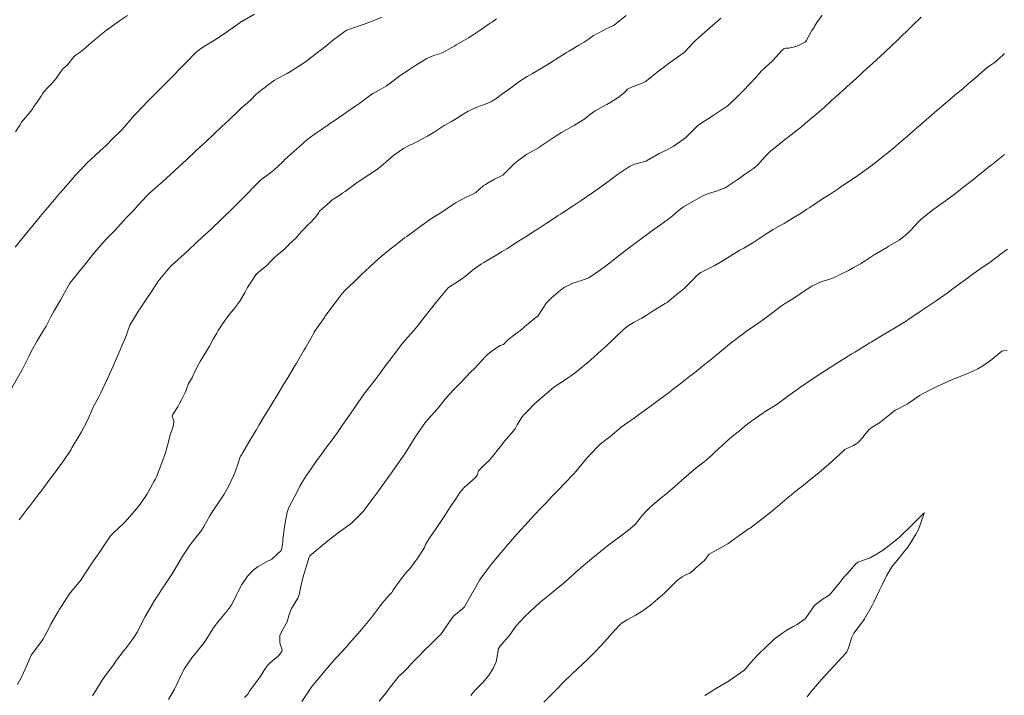
# Model space of a CAD drawing. Units: metres. Extents: x 778035 to 1557710, y 8146213 to 16294653.
# Drawn here: x 779457 to 779524, y 8147194 to 8147240 of the extents above; entities that cross this region are included whole.
import ezdxf

# ---------------------------------------------------------------- set-up
doc = ezdxf.new("R2010")
doc.units = ezdxf.units.M
doc.header["$LTSCALE"] = 25
doc.layers.add('Curva Indice', color=36, linetype='Continuous')

msp = doc.modelspace()

# ---------------------------------------------------------------- linework, layer by layer
at = {"layer": 'Curva Indice', "color": 36, "linetype": 'Continuous', "lineweight": 13, "flags": 128}
for points, elevation in [([(779472.9162, 8147240.4157), (779472.0661, 8147239.9389), (779471.998, 8147239.8993), (779471.9481, 8147239.8663), (779471.0761, 8147239.2553), (779470.5897, 8147238.914), (779470.1445, 8147238.6118), (779469.4645, 8147238.1957), (779469.1556, 8147237.9989), (779468.9387, 8147237.8195), (779468.2797, 8147237.1501), (779467.8737, 8147236.7291), (779467.4301, 8147236.2784), (779466.7795, 8147235.631), (779466.5648, 8147235.4176), (779465.7957, 8147234.6491), (779465.7054, 8147234.5583), (779465.6874, 8147234.5402), (779464.8682, 8147233.6798), (779464.7232, 8147233.5182), (779464.0764, 8147232.7588), (779463.8471, 8147232.512), (779463.2535, 8147231.9238), (779462.8501, 8147231.5246), (779462.4086, 8147231.1058), (779461.7645, 8147230.5277), (779461.5661, 8147230.3368), (779460.7833, 8147229.5072), (779460.7373, 8147229.4575), (779460.4905, 8147229.1808), (779459.9232, 8147228.5334), (779459.6795, 8147228.2515), (779459.0725, 8147227.5352), (779458.8841, 8147227.3111), (779458.5443, 8147226.9095), (779458.2524, 8147226.5606), (779457.8393, 8147226.0601), (779457.442, 8147225.5688), (779457.1195, 8147225.1651), (779456.6468, 8147224.5745)], 170), ([(779464.2761, 8147240.3305), (779463.744, 8147239.9639), (779463.0081, 8147239.4583), (779462.8604, 8147239.3466), (779462.4014, 8147238.9694), (779462.09, 8147238.7094), (779461.9795, 8147238.62), (779461.8683, 8147238.528), (779461.4045, 8147238.1148), (779461.0654, 8147237.8411), (779460.7242, 8147237.6145), (779460.7062, 8147237.6), (779460.6441, 8147237.5291), (779460.2125, 8147236.9882), (779459.9954, 8147236.8017), (779459.9215, 8147236.7368), (779459.7027, 8147236.4555), (779459.4323, 8147236.061), (779459.2644, 8147235.8534), (779459.1793, 8147235.7603), (779458.8249, 8147235.4009), (779458.6168, 8147235.1782), (779458.5356, 8147235.0565), (779458.4169, 8147234.856), (779458.1183, 8147234.4176), (779457.9271, 8147234.1515), (779457.8166, 8147233.9828), (779457.7086, 8147233.8308), (779457.3425, 8147233.4043), (779457.1673, 8147233.198), (779457.0853, 8147233.0785), (779456.9596, 8147232.8721), (779456.6714, 8147232.4288)], 172.5), ([(779498.1908, 8147240.3329), (779497.522, 8147239.7871), (779497.4075, 8147239.7004), (779497.3477, 8147239.6603), (779497.2575, 8147239.6137), (779496.8501, 8147239.4238), (779496.3363, 8147239.165), (779496.2381, 8147239.117), (779495.9868, 8147238.9658), (779495.6184, 8147238.7005), (779495.3444, 8147238.5285), (779494.9745, 8147238.3166), (779494.5794, 8147238.0681), (779494.3095, 8147237.9214), (779494.1309, 8147237.8308), (779493.3826, 8147237.3472), (779493.2627, 8147237.2624), (779493.0787, 8147237.1417), (779492.3714, 8147236.7051), (779491.8347, 8147236.4033), (779491.4696, 8147236.1938), (779490.9644, 8147235.8667), (779490.6225, 8147235.6164), (779490.4861, 8147235.5137), (779489.8157, 8147235.0365), (779489.3478, 8147234.688), (779489.0151, 8147234.4683), (779488.4965, 8147234.2594), (779488.2938, 8147234.2032), (779488.0437, 8147234.0979), (779487.8002, 8147233.9802), (779487.6539, 8147233.9231), (779487.4549, 8147233.835), (779486.9428, 8147233.5219), (779486.7636, 8147233.4053), (779486.3202, 8147233.1286), (779486.0236, 8147232.9619), (779485.8305, 8147232.8532), (779485.1458, 8147232.4099), (779484.6961, 8147232.1302), (779484.3948, 8147231.9622), (779483.8255, 8147231.6748), (779483.3854, 8147231.4656), (779483.0579, 8147231.2823), (779482.4745, 8147230.8799), (779482.2956, 8147230.7474), (779482.231, 8147230.6962), (779481.5102, 8147230.0748), (779481.2127, 8147229.839), (779480.7056, 8147229.4962), (779480.0352, 8147229.0706), (779479.9, 8147228.9771), (779479.5438, 8147228.7127), (779479.0827, 8147228.3754), (779478.9361, 8147228.2692), (779478.6519, 8147228.0782), (779478.202, 8147227.7943), (779478.0582, 8147227.6728), (779477.8482, 8147227.4549), (779477.3706, 8147227.051), (779477.3412, 8147227.0239), (779477.2897, 8147226.9526), (779477.0842, 8147226.6574), (779476.654, 8147226.2025), (779476.5544, 8147226.1085), (779476.2687, 8147225.8153), (779476.141, 8147225.6692), (779475.9487, 8147225.439), (779475.7571, 8147225.2249), (779475.2447, 8147224.7344), (779475.2108, 8147224.6989), (779474.915, 8147224.3975), (779474.4987, 8147224.0684), (779474.2292, 8147223.8335), (779474.0413, 8147223.6292), (779473.7631, 8147223.3351), (779473.2963, 8147222.9608), (779473.1702, 8147222.8666), (779473.0225, 8147222.7069), (779472.5276, 8147221.9831), (779472.4531, 8147221.845), (779472.2988, 8147221.5299), (779471.93, 8147220.9161), (779471.8005, 8147220.7417), (779471.5748, 8147220.4646), (779471.165, 8147219.9477), (779470.7605, 8147219.3905), (779470.4618, 8147218.9264), (779470.3532, 8147218.7463), (779470.1194, 8147218.3271), (779469.8548, 8147217.8608), (779469.6619, 8147217.5175), (779469.2322, 8147216.804), (779469.0381, 8147216.5019), (779468.6865, 8147215.7225), (779468.6792, 8147215.7077), (779468.4369, 8147215.3242), (779468.275, 8147214.869), (779468.2158, 8147214.7092), (779467.9066, 8147214.1084), (779467.8791, 8147214.0477), (779467.7156, 8147213.7221), (779467.3589, 8147213.1996), (779467.3235, 8147213.0882), (779467.4351, 8147212.7758), (779467.407, 8147212.4924), (779467.3191, 8147212.2113), (779467.2905, 8147212.1277), (779467.2207, 8147211.8903), (779467.0087, 8147211.0983), (779466.8614, 8147210.5938), (779466.6324, 8147209.9187), (779466.2499, 8147208.9717), (779466.1651, 8147208.7847), (779466.1035, 8147208.6641), (779465.5917, 8147207.772), (779465.2061, 8147207.1924), (779464.8894, 8147206.7897), (779464.1196, 8147205.8995), (779464.0392, 8147205.8191), (779463.3509, 8147205.1935), (779463.1385, 8147204.9468), (779462.6414, 8147204.207), (779462.4606, 8147203.9484), (779461.9318, 8147203.1965), (779461.7746, 8147202.9553), (779461.237, 8147202.1177), (779461.1124, 8147201.9499), (779460.5137, 8147201.2365), (779460.3487, 8147201.0123), (779459.7959, 8147200.1784), (779459.6722, 8147199.9823), (779459.575, 8147199.8174), (779459.0802, 8147198.9487), (779458.8591, 8147198.5181), (779458.5384, 8147197.8984), (779458.4465, 8147197.7631), (779457.7933, 8147196.9357), (779457.7318, 8147196.8334), (779457.3179, 8147195.8876), (779457.0679, 8147195.342), (779456.8036, 8147194.8502)], 162.5), ([(779511.5374, 8147240.3624), (779511.1636, 8147239.8538), (779511.0363, 8147239.6275), (779511.0046, 8147239.5759), (779510.833, 8147239.312), (779510.4354, 8147238.6105), (779510.3955, 8147238.5515), (779510.3647, 8147238.5284), (779510.0059, 8147238.3411), (779509.7659, 8147238.2378), (779509.26, 8147238.1245), (779509.0634, 8147238.109), (779508.9117, 8147238.0597), (779508.8081, 8147237.9682), (779508.1629, 8147237.2704), (779507.8999, 8147237.0355), (779507.4039, 8147236.5702), (779506.9916, 8147236.1047), (779506.6546, 8147235.7265), (779506.1073, 8147235.1725), (779505.9024, 8147234.9754), (779505.1843, 8147234.2585), (779505.1525, 8147234.2302), (779505.0768, 8147234.1762), (779504.1202, 8147233.5394), (779503.2041, 8147232.9369), (779503.0568, 8147232.8257), (779502.7449, 8147232.5341), (779502.224, 8147232.0206), (779502.0759, 8147231.8937), (779501.3901, 8147231.4222), (779500.8684, 8147231.1512), (779500.436, 8147230.9446), (779499.5877, 8147230.4554), (779499.5518, 8147230.4386), (779499.372, 8147230.3912), (779498.7615, 8147230.224), (779498.4222, 8147230.065), (779497.6129, 8147229.5278), (779497.1278, 8147229.1702), (779496.537, 8147228.7338), (779496, 8147228.3541), (779495.502, 8147228.0106), (779495.1348, 8147227.7622), (779494.5252, 8147227.3544), (779493.7439, 8147226.8372), (779493.5764, 8147226.7272), (779493.4822, 8147226.666), (779492.7624, 8147226.1972), (779492.2132, 8147225.8411), (779491.9523, 8147225.6733), (779491.5008, 8147225.3853), (779491.0003, 8147225.065), (779490.7997, 8147224.9367), (779490.0747, 8147224.4757), (779489.7679, 8147224.2845), (779489.2871, 8147223.9939), (779488.7502, 8147223.6794), (779488.521, 8147223.5459), (779488.3625, 8147223.4486), (779487.756, 8147223.0166), (779487.2518, 8147222.597), (779487.0007, 8147222.3995), (779486.542, 8147222.1078), (779486.2489, 8147221.9381), (779486.0988, 8147221.8185), (779485.5181, 8147221.1473), (779485.2926, 8147220.8717), (779484.7824, 8147220.2059), (779484.5389, 8147219.8841), (779484.0499, 8147219.2743), (779483.7535, 8147218.9262), (779483.3213, 8147218.4346), (779482.9498, 8147217.9792), (779482.5859, 8147217.5074), (779482.1861, 8147216.9939), (779481.8562, 8147216.5534), (779481.4637, 8147216.0062), (779481.131, 8147215.5684), (779480.6969, 8147215.0207), (779480.392, 8147214.6122), (779479.9685, 8147214.0228), (779479.669, 8147213.5904), (779479.2635, 8147213.0026), (779478.9326, 8147212.5321), (779478.5588, 8147211.9856), (779478.2042, 8147211.4958), (779477.8249, 8147210.9925), (779477.469, 8147210.499), (779477.1024, 8147209.9893), (779476.7444, 8147209.4822), (779476.3995, 8147208.976), (779476.0175, 8147208.3334), (779475.7965, 8147207.9058), (779475.2978, 8147206.9747), (779475.2262, 8147206.8214), (779475.1436, 8147206.5627), (779474.9544, 8147205.6019), (779474.8604, 8147204.6754), (779474.8527, 8147204.5448), (779474.8323, 8147204.3748), (779474.7593, 8147204.0052), (779474.7379, 8147203.952), (779474.095, 8147203.3769), (779473.958, 8147203.3014), (779473.8076, 8147203.2339), (779473.1818, 8147202.8777), (779472.8275, 8147202.6139), (779472.4387, 8147202.2121), (779472.0688, 8147201.6505), (779471.8151, 8147201.1832), (779471.7049, 8147200.9542), (779471.5729, 8147200.6619), (779471.3435, 8147200.2281), (779471.0702, 8147199.8482), (779470.7304, 8147199.4549), (779470.3124, 8147198.9419), (779470.0824, 8147198.6252), (779469.607, 8147197.8592), (779469.441, 8147197.6126), (779468.8821, 8147196.9352), (779468.6592, 8147196.6632), (779468.1705, 8147195.9482), (779468.0123, 8147195.6519), (779467.5766, 8147194.7075), (779467.5363, 8147194.6181), (779467.5086, 8147194.5707), (779467.489, 8147194.5398), (779467.0757, 8147193.8319)], 157.5), ([(779481.594, 8147240.2277), (779480.8825, 8147239.9281), (779480.4517, 8147239.7706), (779479.3134, 8147239.3933), (779479.1946, 8147239.3424), (779479.0902, 8147239.2787), (779478.2364, 8147238.6374), (779477.7505, 8147238.2385), (779477.3039, 8147237.8804), (779476.3848, 8147237.1868), (779476.3459, 8147237.1569), (779476.2623, 8147237.0964), (779475.3737, 8147236.5216), (779475.1533, 8147236.3953), (779474.4417, 8147236.0237), (779474.2893, 8147235.9419), (779474.184, 8147235.8739), (779473.8719, 8147235.6346), (779473.6883, 8147235.4883), (779473.5764, 8147235.4051), (779473.5543, 8147235.3901), (779473.0249, 8147234.9648), (779472.6871, 8147234.6204), (779472.4294, 8147234.3719), (779472.0177, 8147234.0263), (779471.7823, 8147233.8124), (779471.2052, 8147233.2525), (779470.9074, 8147232.9703), (779470.7259, 8147232.8015), (779470.103, 8147232.219), (779469.6314, 8147231.7762), (779469.1837, 8147231.3545), (779468.9161, 8147231.1042), (779468.3266, 8147230.5549), (779467.7991, 8147230.0631), (779467.4751, 8147229.7644), (779466.6601, 8147229.0231), (779466.6236, 8147228.9906), (779466.5233, 8147228.905), (779465.7771, 8147228.2595), (779465.5948, 8147228.0707), (779464.993, 8147227.4063), (779464.7079, 8147227.1097), (779464.2025, 8147226.5742), (779463.8189, 8147226.1497), (779463.4242, 8147225.7225), (779462.8937, 8147225.1955), (779462.6207, 8147224.9106), (779462.0583, 8147224.2339), (779461.8708, 8147224.001), (779461.27, 8147223.2558), (779461.1214, 8147223.075), (779460.4703, 8147222.2784), (779460.3737, 8147222.1345), (779459.8983, 8147221.2654), (779459.7305, 8147220.9771), (779459.2914, 8147220.25), (779459.0668, 8147219.8379), (779458.7469, 8147219.223), (779458.415, 8147218.6714), (779458.1372, 8147218.2161), (779457.7641, 8147217.5298), (779457.5894, 8147217.1911), (779457.1444, 8147216.2997), (779457.0595, 8147216.1359), (779456.4292, 8147215.0099)], 167.5), ([(779489.3819, 8147240.1012), (779489.0866, 8147239.8919), (779488.96, 8147239.8044), (779488.2806, 8147239.3445), (779487.7944, 8147239.0144), (779487.471, 8147238.8139), (779486.8802, 8147238.4813), (779486.6399, 8147238.3425), (779486.5392, 8147238.2826), (779486.2903, 8147238.135), (779485.7324, 8147237.8229), (779485.5066, 8147237.7321), (779485.1805, 8147237.6315), (779484.9459, 8147237.5484), (779484.6465, 8147237.4071), (779484.2265, 8147237.163), (779483.8737, 8147236.9369), (779483.6734, 8147236.7999), (779483.4682, 8147236.667), (779482.7726, 8147236.2115), (779482.7152, 8147236.17), (779482.6855, 8147236.1457), (779481.8709, 8147235.5412), (779481.2325, 8147235.1749), (779480.9763, 8147235.0284), (779480.6472, 8147234.7958), (779480.0872, 8147234.3848), (779479.8183, 8147234.1943), (779479.1658, 8147233.7453), (779478.4023, 8147233.2246), (779478.2367, 8147233.1127), (779477.9311, 8147232.9037), (779477.3436, 8147232.4988), (779477.1443, 8147232.3578), (779476.5774, 8147231.9438), (779476.5267, 8147231.9066), (779476.3086, 8147231.7294), (779476.1661, 8147231.5966), (779476.0622, 8147231.4986), (779475.9596, 8147231.4112), (779475.7995, 8147231.2761), (779475.188, 8147230.7209), (779475.1214, 8147230.6681), (779475.0714, 8147230.6246), (779474.8036, 8147230.3494), (779474.2629, 8147229.8433), (779474.0383, 8147229.6719), (779473.3394, 8147229.13), (779472.7949, 8147228.5909), (779472.5076, 8147228.291), (779471.7651, 8147227.5488), (779471.6732, 8147227.4575), (779471.3163, 8147227.1058), (779470.8151, 8147226.6137), (779470.6782, 8147226.4818), (779469.9426, 8147225.7819), (779469.5265, 8147225.392), (779469.0526, 8147224.9594), (779468.34, 8147224.2914), (779468.1722, 8147224.1343), (779467.7143, 8147223.7298), (779467.2738, 8147223.3408), (779467.1693, 8147223.2298), (779466.4926, 8147222.4156), (779466.3507, 8147222.2288), (779465.8002, 8147221.3855), (779465.7378, 8147221.2891), (779465.1122, 8147220.3571), (779465.0445, 8147220.2524), (779464.4468, 8147219.2743), (779464.4404, 8147219.2614), (779464.4243, 8147219.2178), (779464.1173, 8147218.3649), (779463.9702, 8147218.0258), (779463.7136, 8147217.4529), (779463.4541, 8147216.8203), (779463.3378, 8147216.5477), (779462.9308, 8147215.6596), (779462.9156, 8147215.6267), (779462.912, 8147215.6184), (779462.4752, 8147214.681), (779462.3387, 8147214.4158), (779461.9509, 8147213.7168), (779461.7399, 8147213.2201), (779461.5498, 8147212.7596), (779461.1494, 8147212.02), (779461.0228, 8147211.7995), (779460.5076, 8147210.9305), (779460.4459, 8147210.8338), (779459.8372, 8147209.9293), (779459.6701, 8147209.6893), (779459.3244, 8147209.2198), (779458.896, 8147208.6477), (779458.603, 8147208.2499), (779458.3982, 8147207.9807), (779458.205, 8147207.735), (779457.6694, 8147207.0304), (779457.4639, 8147206.7607), (779456.9167, 8147206.0491)], 165), ([(779504.6335, 8147240.1639), (779504.4277, 8147239.9771), (779503.7312, 8147239.3617), (779503.1879, 8147238.8904), (779502.8413, 8147238.5645), (779502.1325, 8147237.8279), (779501.9883, 8147237.7006), (779501.7007, 8147237.4945), (779501.0627, 8147237.0467), (779500.8216, 8147236.8714), (779500.3139, 8147236.4896), (779499.6867, 8147235.9788), (779499.5154, 8147235.8486), (779499.2394, 8147235.7054), (779498.5136, 8147235.4372), (779498.3696, 8147235.3795), (779498.3304, 8147235.3547), (779498.2985, 8147235.321), (779498.0721, 8147235.0725), (779497.6589, 8147234.763), (779497.1595, 8147234.4465), (779496.8884, 8147234.2881), (779496.7482, 8147234.2128), (779496.0892, 8147233.8574), (779495.7733, 8147233.6295), (779495.6428, 8147233.5083), (779495.3264, 8147233.263), (779494.6816, 8147232.87), (779493.8108, 8147232.3694), (779493.3724, 8147232.1104), (779492.4213, 8147231.4629), (779492.306, 8147231.3844), (779492.2282, 8147231.3424), (779491.4387, 8147230.9129), (779490.8319, 8147230.4604), (779490.61, 8147230.2628), (779489.8327, 8147229.4932), (779489.8125, 8147229.4759), (779489.7748, 8147229.4541), (779489.2562, 8147229.215), (779488.8084, 8147228.9544), (779488.642, 8147228.8532), (779488.4843, 8147228.7455), (779487.9747, 8147228.3094), (779487.7716, 8147228.1846), (779487.5234, 8147228.0849), (779487.412, 8147228.0319), (779487.2801, 8147227.9621), (779486.5853, 8147227.5893), (779486.0227, 8147227.2201), (779485.72, 8147227.0063), (779485.2568, 8147226.7082), (779484.8453, 8147226.4551), (779484.5745, 8147226.2684), (779483.9878, 8147225.8284), (779483.278, 8147225.3121), (779483.1335, 8147225.208), (779482.859, 8147225.0022), (779482.3265, 8147224.5902), (779482.1404, 8147224.4441), (779481.5393, 8147223.957), (779481.1291, 8147223.5908), (779480.7647, 8147223.2434), (779480.172, 8147222.7079), (779479.9905, 8147222.5247), (779479.7116, 8147222.233), (779479.0923, 8147221.6569), (779478.88, 8147221.4241), (779478.4845, 8147220.8919), (779478.4394, 8147220.834), (779478.4248, 8147220.8139), (779478.4168, 8147220.8029), (779477.7716, 8147219.9585), (779477.6978, 8147219.8614), (779477.6813, 8147219.8275), (779477.6733, 8147219.8118), (779477.011, 8147218.8428), (779476.9954, 8147218.8217), (779476.9914, 8147218.8147), (779476.99, 8147218.8114), (779476.9519, 8147218.7417), (779476.3927, 8147217.747), (779476.3057, 8147217.5962), (779475.7773, 8147216.702), (779475.6047, 8147216.4125), (779475.1397, 8147215.6416), (779474.9015, 8147215.2466), (779474.5034, 8147214.5896), (779474.1924, 8147214.0789), (779473.8745, 8147213.5497), (779473.6104, 8147213.1098), (779473.2386, 8147212.4985), (779473.0253, 8147212.1509), (779472.6009, 8147211.4497), (779472.0974, 8147210.5761), (779472.0506, 8147210.4933), (779471.982, 8147210.3697), (779471.9337, 8147210.2619), (779471.7863, 8147209.8327), (779471.6011, 8147209.3077), (779471.5009, 8147209.0366), (779471.1605, 8147208.301), (779470.8553, 8147207.7861), (779470.5453, 8147207.3126), (779470.1553, 8147206.7506), (779469.8845, 8147206.321), (779469.4869, 8147205.601), (779469.3143, 8147205.3312), (779468.7611, 8147204.6206), (779468.5536, 8147204.3482), (779468.0585, 8147203.5936), (779467.9213, 8147203.3645), (779467.3897, 8147202.4764), (779467.328, 8147202.3799), (779466.6872, 8147201.4283), (779466.6662, 8147201.3963), (779466.4423, 8147201.0465), (779466.0396, 8147200.4179), (779466.0058, 8147200.3632), (779465.4672, 8147199.433), (779465.3547, 8147199.2224), (779464.9563, 8147198.4383), (779464.7193, 8147198.0397), (779464.2919, 8147197.4659), (779463.9951, 8147197.0986), (779463.5383, 8147196.494), (779463.2792, 8147196.1296), (779462.8382, 8147195.5184), (779462.5747, 8147195.1359), (779462.197, 8147194.5478), (779461.8974, 8147194.078)], 160), ([(779518.2539, 8147240.2254), (779517.6429, 8147239.6262), (779517.472, 8147239.4624), (779516.7726, 8147238.7745), (779516.6865, 8147238.6885), (779516.6801, 8147238.6822), (779516.6603, 8147238.663), (779515.8228, 8147237.8734), (779515.5058, 8147237.578), (779514.9519, 8147237.0689), (779514.3266, 8147236.4978), (779514.0839, 8147236.2777), (779513.6044, 8147235.8439), (779513.2239, 8147235.4991), (779513.1759, 8147235.4559), (779512.491, 8147234.8374), (779512.1724, 8147234.549), (779511.6589, 8147234.086), (779511.5109, 8147233.9537), (779511.39, 8147233.8462), (779511.1361, 8147233.6257), (779510.9428, 8147233.4607), (779510.3729, 8147232.9821), (779510.1383, 8147232.7929), (779509.4215, 8147232.2284), (779509.2482, 8147232.092), (779509.1766, 8147232.036), (779508.4387, 8147231.4558), (779508.0451, 8147231.1326), (779507.6364, 8147230.7278), (779507.1254, 8147230.1637), (779506.8564, 8147229.931), (779506.2478, 8147229.5159), (779505.9725, 8147229.3266), (779505.7553, 8147229.1636), (779504.9208, 8147228.6235), (779504.3403, 8147228.3881), (779503.7978, 8147228.2238), (779503.422, 8147228.0678), (779502.9442, 8147227.8096), (779502.8555, 8147227.7582), (779502.0911, 8147227.3159), (779502.0049, 8147227.2636), (779501.7382, 8147227.0647), (779501.3172, 8147226.6932), (779501.0236, 8147226.4563), (779500.5281, 8147226.1078), (779499.8652, 8147225.6366), (779499.8219, 8147225.6048), (779499.6528, 8147225.4774), (779498.7876, 8147224.8288), (779498.162, 8147224.3581), (779497.7359, 8147224.0292), (779497.0875, 8147223.5213), (779496.7063, 8147223.2333), (779496.453, 8147223.0362), (779495.6597, 8147222.4977), (779495.0958, 8147222.3053), (779494.5749, 8147222.1352), (779493.9802, 8147221.8447), (779493.7258, 8147221.668), (779493.0933, 8147221.1058), (779492.913, 8147220.9404), (779492.872, 8147220.9), (779492.791, 8147220.8019), (779492.1952, 8147219.9013), (779492.1856, 8147219.891), (779492.0845, 8147219.8146), (779491.296, 8147219.1708), (779491.0378, 8147218.9361), (779490.5354, 8147218.5686), (779490.451, 8147218.5179), (779490.1111, 8147218.2416), (779489.9042, 8147218.0096), (779489.8744, 8147217.9818), (779489.8458, 8147217.9694), (779489.6417, 8147217.902), (779489.1095, 8147217.5602), (779488.7525, 8147217.2736), (779488.616, 8147217.1381), (779487.8974, 8147216.364), (779487.6002, 8147216.0578), (779487.0211, 8147215.4617), (779486.5277, 8147214.9622), (779486.153, 8147214.572), (779485.8867, 8147214.2452), (779485.377, 8147213.5965), (779484.7108, 8147212.8683), (779484.5459, 8147212.6766), (779483.9806, 8147211.8725), (779483.8458, 8147211.6622), (779483.3815, 8147210.9057), (779483.1844, 8147210.6057), (779482.715, 8147209.932), (779482.4809, 8147209.5979), (779482.2346, 8147209.2482), (779481.7658, 8147208.592), (779481.3099, 8147207.9541), (779481.0458, 8147207.5832), (779480.5955, 8147206.9678), (779480.3023, 8147206.6213), (779479.5807, 8147205.8901), (779479.4026, 8147205.7335), (779479.021, 8147205.4447), (779478.4256, 8147205.0143), (779478.0257, 8147204.7176), (779477.514, 8147204.3042), (779476.6929, 8147203.6066), (779476.6349, 8147203.5165), (779476.3831, 8147202.7004), (779476.2127, 8147202.1122), (779476.1373, 8147201.8104), (779476.0468, 8147201.3884), (779475.9537, 8147200.9488), (779475.8739, 8147200.7279), (779475.4447, 8147200.0122), (779475.2897, 8147199.6193), (779475.1395, 8147199.1191), (779474.7781, 8147198.4645), (779474.6529, 8147198.1917), (779474.6406, 8147197.7583), (779474.673, 8147197.595), (779474.7581, 8147197.344), (779474.8037, 8147197.2091), (779474.7837, 8147197.0907), (779474.549, 8147196.7963), (779474.4516, 8147196.7121), (779474.0236, 8147196.3568), (779473.8015, 8147196.143), (779473.6734, 8147195.954), (779473.2996, 8147195.3756), (779472.9688, 8147194.927), (779472.583, 8147194.3977), (779472.4665, 8147194.1901), (779472.4493, 8147194.1634), (779472.407, 8147194.124), (779472.239, 8147193.9716)], 155), ([(779523.9351, 8147237.7429), (779523.8686, 8147237.6937), (779523.5612, 8147237.416), (779523.2085, 8147237.1038), (779523.1229, 8147237.0435), (779522.761, 8147236.8027), (779522.3761, 8147236.4778), (779522.1078, 8147236.2346), (779521.4405, 8147235.6582), (779521.0881, 8147235.3597), (779520.7705, 8147235.0938), (779520.5491, 8147234.9078), (779519.7272, 8147234.2089), (779519.1683, 8147233.7297), (779518.9635, 8147233.553), (779518.2387, 8147232.9249), (779517.9442, 8147232.6698), (779517.3252, 8147232.1391), (779516.948, 8147231.8078), (779516.5391, 8147231.45), (779515.8736, 8147230.9055), (779515.7482, 8147230.8061), (779515.4481, 8147230.5694), (779514.8355, 8147230.0932), (779514.4265, 8147229.7902), (779513.7997, 8147229.3529), (779513.0633, 8147228.8583), (779512.8259, 8147228.7001), (779512.6746, 8147228.5996), (779512.0631, 8147228.1974), (779511.6598, 8147227.9317), (779511.2756, 8147227.6785), (779510.6842, 8147227.2847), (779510.4927, 8147227.1585), (779510.0998, 8147226.9063), (779509.5604, 8147226.572), (779508.9369, 8147226.1979), (779508.5682, 8147225.9808), (779508.2044, 8147225.7751), (779507.6879, 8147225.4687), (779507.3627, 8147225.2392), (779506.8857, 8147224.914), (779506.1912, 8147224.5177), (779506.0698, 8147224.453), (779505.9334, 8147224.3758), (779505.0925, 8147223.8686), (779504.621, 8147223.5754), (779504.1882, 8147223.3202), (779503.4241, 8147222.9309), (779503.2869, 8147222.8578), (779503.1253, 8147222.7528), (779502.9927, 8147222.636), (779502.8009, 8147222.4359), (779502.5728, 8147222.2132), (779502.1331, 8147221.7789), (779501.9838, 8147221.6488), (779501.7115, 8147221.4354), (779500.9774, 8147220.8274), (779500.9421, 8147220.801), (779500.862, 8147220.7516), (779500.0932, 8147220.3013), (779499.6262, 8147219.9937), (779499.2595, 8147219.7658), (779498.7063, 8147219.4693), (779498.3242, 8147219.2338), (779498.0224, 8147218.9873), (779497.409, 8147218.4006), (779496.8099, 8147217.8331), (779496.4968, 8147217.5477), (779495.7903, 8147216.9258), (779495.5891, 8147216.7489), (779495.5424, 8147216.7085), (779495.5048, 8147216.6773), (779494.7399, 8147216.0463), (779494.4889, 8147215.8517), (779494.2146, 8147215.6677), (779493.8483, 8147215.4391), (779493.2754, 8147215.057), (779492.9956, 8147214.8218), (779492.9148, 8147214.7461), (779492.6476, 8147214.5189), (779491.9664, 8147213.9246), (779491.5145, 8147213.4579), (779491.3353, 8147213.2696), (779491.2487, 8147213.1929), (779491.1002, 8147213.0281), (779490.7895, 8147212.5015), (779490.6393, 8147212.2413), (779490.6061, 8147212.192), (779490.4307, 8147211.9695), (779490.0722, 8147211.5565), (779489.8442, 8147211.279), (779489.7629, 8147211.1757), (779489.6241, 8147211.0028), (779489.0138, 8147210.2478), (779488.8385, 8147210.0437), (779488.6652, 8147209.8783), (779488.1583, 8147209.3734), (779488.0924, 8147209.1483), (779488.0655, 8147209.0725), (779487.9438, 8147208.9345), (779487.3682, 8147208.4103), (779487.205, 8147208.2641), (779486.8949, 8147207.8959), (779486.5894, 8147207.4302), (779486.4764, 8147207.2722), (779486.253, 8147206.9584), (779485.9029, 8147206.4085), (779485.6306, 8147205.9935), (779485.2228, 8147205.3925), (779484.8962, 8147204.9164), (779484.5544, 8147204.3663), (779484.4732, 8147204.1726), (779484.4345, 8147204.0879), (779484.2785, 8147203.8381), (779483.9293, 8147203.321), (779483.8346, 8147203.1841), (779483.7467, 8147203.0598), (779483.5456, 8147202.8139), (779483.1455, 8147202.3587), (779483.0248, 8147202.1907), (779482.9693, 8147202.1158), (779482.8476, 8147201.9639), (779482.4163, 8147201.3679), (779482.3082, 8147201.1954), (779482.2528, 8147201.1098), (779482.1136, 8147200.9387), (779481.6385, 8147200.3999), (779481.4698, 8147200.1977), (779481.4565, 8147200.1806), (779481.4279, 8147200.1403), (779480.8782, 8147199.4138), (779480.5388, 8147198.9971), (779480.0913, 8147198.4525), (779479.9529, 8147198.2936), (779479.6789, 8147197.9944), (779479.2543, 8147197.5107), (779479.1751, 8147197.4202), (779478.4792, 8147196.6647), (779478.3974, 8147196.5794), (779478.3859, 8147196.5668), (779478.1633, 8147196.3003), (779477.6039, 8147195.645), (779477.5427, 8147195.5771), (779476.8248, 8147194.7137), (779476.7361, 8147194.5732), (779476.1494, 8147193.6938)], 152.5), ([(779523.9288, 8147230.8856), (779523.257, 8147230.3458), (779523.1486, 8147230.26), (779523.0216, 8147230.161), (779522.8371, 8147230.0157), (779522.4495, 8147229.7072), (779522.1686, 8147229.4806), (779521.9489, 8147229.3041), (779521.1563, 8147228.6759), (779520.5951, 8147228.2356), (779520.0751, 8147227.8488), (779519.127, 8147227.1741), (779519.0789, 8147227.1401), (779519.0016, 8147227.0821), (779518.2938, 8147226.5141), (779518.0714, 8147226.3051), (779517.5331, 8147225.7264), (779517.1769, 8147225.3768), (779516.7679, 8147225.0652), (779516.0262, 8147224.6187), (779515.9881, 8147224.5967), (779515.9235, 8147224.56), (779515.0598, 8147224.054), (779514.3954, 8147223.6203), (779514.1343, 8147223.4598), (779513.5917, 8147223.1495), (779513.3127, 8147222.9984), (779512.7541, 8147222.727), (779512.4927, 8147222.5956), (779512.1808, 8147222.4553), (779511.7506, 8147222.3176), (779511.4969, 8147222.239), (779510.8258, 8147221.9335), (779510.1919, 8147221.518), (779509.8658, 8147221.2887), (779509.4123, 8147221.014), (779508.9644, 8147220.7359), (779508.6936, 8147220.5436), (779508.1694, 8147220.1459), (779507.5379, 8147219.6719), (779507.0857, 8147219.3515), (779506.4446, 8147218.9078), (779505.987, 8147218.5754), (779505.5327, 8147218.2217), (779505.3691, 8147218.0915), (779504.8285, 8147217.66), (779504.0159, 8147216.995), (779503.7339, 8147216.7649), (779503.4, 8147216.4949), (779502.976, 8147216.1531), (779502.8418, 8147216.0465), (779502.5311, 8147215.8038), (779502.1947, 8147215.5405), (779501.8618, 8147215.2821), (779501.3388, 8147214.8773), (779501.114, 8147214.7065), (779500.5566, 8147214.2899), (779500.2764, 8147214.0801), (779499.9196, 8147213.8209), (779499.6008, 8147213.5954), (779498.7567, 8147212.9722), (779498.7116, 8147212.94), (779498.6672, 8147212.9102), (779498.5368, 8147212.822), (779497.8665, 8147212.3407), (779497.5442, 8147212.0723), (779497.0932, 8147211.6877), (779496.4268, 8147211.1809), (779496.3195, 8147211.0863), (779495.8153, 8147210.546), (779495.5518, 8147210.2556), (779495.5129, 8147210.2103), (779494.7743, 8147209.3285), (779494.6539, 8147209.1947), (779493.9687, 8147208.4655), (779493.6901, 8147208.1731), (779493.155, 8147207.6214), (779492.7087, 8147207.1584), (779492.3368, 8147206.7693), (779491.7394, 8147206.1338), (779491.5306, 8147205.9076), (779490.8249, 8147205.1291), (779490.7655, 8147205.0623), (779490.0471, 8147204.2356), (779489.9645, 8147204.1403), (779489.9587, 8147204.1335), (779489.9385, 8147204.109), (779489.2034, 8147203.2236), (779489.1603, 8147203.1697), (779489.0291, 8147202.9988), (779488.4648, 8147202.2793), (779488.3848, 8147202.1725), (779488.2563, 8147201.9761), (779487.7653, 8147201.1362), (779487.7584, 8147201.1243), (779487.75, 8147201.1089), (779487.7223, 8147201.0565), (779487.2087, 8147200.1322), (779487.1007, 8147200.0082), (779486.4838, 8147199.5096), (779486.3159, 8147199.3231), (779485.7789, 8147198.5131), (779485.5696, 8147198.2355), (779485.5113, 8147198.1726), (779485.2821, 8147197.9527), (779484.7815, 8147197.4667), (779484.5608, 8147197.2421), (779484.0967, 8147196.7667), (779483.6461, 8147196.3194), (779483.3048, 8147195.9422), (779483.0412, 8147195.661), (779482.8413, 8147195.4983), (779482.7133, 8147195.3918), (779482.5922, 8147195.2428), (779482.1747, 8147194.6855), (779482.0105, 8147194.4782), (779481.9605, 8147194.4138), (779481.8729, 8147194.2922), (779481.397, 8147193.7085)], 150), ([(779524.1257, 8147224.4396), (779523.5742, 8147224.0326), (779523.4005, 8147223.9058), (779523.0363, 8147223.6417), (779522.7846, 8147223.4617), (779522.4839, 8147223.2478), (779521.8076, 8147222.7613), (779521.4053, 8147222.4672), (779520.6981, 8147221.9483), (779520.2577, 8147221.6284), (779520.0265, 8147221.4632), (779519.275, 8147220.9384), (779518.611, 8147220.4817), (779518.2673, 8147220.2493), (779517.4284, 8147219.6857), (779517.2676, 8147219.5813), (779517.0739, 8147219.4622), (779516.4481, 8147219.0831), (779516.0572, 8147218.8516), (779515.6696, 8147218.6242), (779515.0316, 8147218.2326), (779514.9258, 8147218.1667), (779514.8745, 8147218.1349), (779514.7665, 8147218.0694), (779514.0394, 8147217.6289), (779513.7417, 8147217.4469), (779513.5572, 8147217.3336), (779513.1132, 8147217.0589), (779512.6899, 8147216.7944), (779512.0676, 8147216.399), (779511.4469, 8147215.9947), (779510.9223, 8147215.6471), (779509.9978, 8147215.0206), (779509.93, 8147214.9745), (779509.8988, 8147214.9525), (779509.1681, 8147214.4326), (779508.8124, 8147214.1679), (779508.4031, 8147213.8717), (779507.6636, 8147213.407), (779507.631, 8147213.3889), (779507.5729, 8147213.3523), (779506.7441, 8147212.7709), (779506.3032, 8147212.4341), (779505.8747, 8147212.0836), (779505.5307, 8147211.8024), (779505.0749, 8147211.4176), (779504.9969, 8147211.3463), (779504.7272, 8147211.0926), (779504.2299, 8147210.6385), (779504.0444, 8147210.4607), (779503.8243, 8147210.2565), (779503.4985, 8147209.9884), (779502.9396, 8147209.5498), (779502.6671, 8147209.326), (779502.2756, 8147208.9886), (779501.9872, 8147208.7363), (779501.4886, 8147208.2973), (779501.1971, 8147208.044), (779500.8699, 8147207.767), (779500.5846, 8147207.5328), (779499.8627, 8147206.9352), (779499.5771, 8147206.6648), (779499.3169, 8147206.355), (779498.8014, 8147205.7324), (779498.3559, 8147205.3392), (779497.905, 8147205.0105), (779497.1928, 8147204.4706), (779496.6937, 8147204.0848), (779496.2081, 8147203.6981), (779495.851, 8147203.4018), (779495.4331, 8147203.0466), (779494.8015, 8147202.5028), (779494.6661, 8147202.3844), (779494.2681, 8147202.0276), (779493.8358, 8147201.6401), (779493.6749, 8147201.5035), (779492.9036, 8147200.8796), (779492.3124, 8147200.3927), (779491.9833, 8147200.1053), (779491.6174, 8147199.7645), (779491.2773, 8147199.4388), (779490.7008, 8147198.8197), (779490.3632, 8147198.3155), (779490.3587, 8147198.3094), (779490.3146, 8147198.259), (779489.6047, 8147197.435), (779489.5314, 8147197.3242), (779489.5051, 8147197.2472), (779489.4962, 8147197.1396), (779489.3617, 8147196.3921), (779489.1842, 8147195.9743), (779488.8415, 8147195.4375), (779488.4574, 8147194.9923), (779487.8952, 8147194.408), (779487.6322, 8147194.1122)], 147.5), ([(779524.1141, 8147217.5749), (779523.869, 8147217.5463), (779523.7566, 8147217.5163), (779523.0618, 8147216.9461), (779522.9118, 8147216.8247), (779522.7585, 8147216.7166), (779522.4486, 8147216.5177), (779522.1048, 8147216.3222), (779521.5278, 8147216.0505), (779520.3381, 8147215.5572), (779520.1633, 8147215.4857), (779519.9305, 8147215.3886), (779519.1348, 8147215.025), (779518.3966, 8147214.6384), (779518.1469, 8147214.4929), (779517.9855, 8147214.3836), (779517.2989, 8147213.9055), (779516.5246, 8147213.4967), (779516.4114, 8147213.4322), (779516.2139, 8147213.2839), (779515.5715, 8147212.7574), (779515.4362, 8147212.649), (779514.9358, 8147212.339), (779514.7237, 8147212.1938), (779514.4462, 8147211.8772), (779514.4176, 8147211.8342), (779514.29, 8147211.6509), (779513.9554, 8147211.2886), (779513.6629, 8147211.102), (779513.1635, 8147210.8784), (779513.0813, 8147210.832), (779513.0577, 8147210.814), (779512.949, 8147210.7147), (779512.2109, 8147210.0273), (779511.9879, 8147209.8225), (779511.2941, 8147209.2366), (779510.6481, 8147208.7218), (779510.3407, 8147208.4765), (779509.6786, 8147207.9434), (779509.4107, 8147207.7264), (779509.2853, 8147207.6218), (779508.4886, 8147206.9474), (779508.0603, 8147206.5921), (779507.4457, 8147206.1054), (779506.6454, 8147205.5019), (779506.5641, 8147205.4449), (779505.8747, 8147204.9756), (779505.4511, 8147204.6556), (779505.1094, 8147204.4164), (779504.4989, 8147204.0763), (779504.3682, 8147204.0058), (779504.3166, 8147203.9772), (779503.8525, 8147203.7215), (779503.7481, 8147203.6023), (779503.5245, 8147203.2799), (779503.099, 8147202.921), (779502.9062, 8147202.752), (779502.7255, 8147202.5705), (779502.5203, 8147202.4263), (779502.209, 8147202.2725), (779502.0125, 8147202.1633), (779501.6949, 8147201.9393), (779501.4559, 8147201.7264), (779501.0371, 8147201.2949), (779500.8046, 8147201.054), (779500.7565, 8147201.0091), (779500.6966, 8147200.9575), (779499.8479, 8147200.2455), (779499.3468, 8147199.8795), (779498.8562, 8147199.5716), (779498.2649, 8147199.2362), (779497.9359, 8147199.0504), (779497.7646, 8147198.9135), (779497.1886, 8147198.2734), (779496.9247, 8147197.9687), (779496.4513, 8147197.4445), (779496.0756, 8147197.0458), (779495.709, 8147196.6744), (779495.1556, 8147196.1555), (779494.9615, 8147195.9711), (779494.466, 8147195.496), (779494.0131, 8147195.0783), (779493.407, 8147194.4752), (779493.2341, 8147194.2936), (779492.6076, 8147193.6452)], 145), ([(779510.5066, 8147194.0061), (779510.6946, 8147194.2635), (779511.3467, 8147195.0409), (779511.5023, 8147195.2132), (779512.325, 8147196.0882), (779512.3528, 8147196.1195), (779512.5895, 8147196.3869), (779513.1532, 8147197.0025), (779513.2022, 8147197.0666), (779513.2511, 8147197.1674), (779513.3385, 8147197.4176), (779513.5565, 8147198.0729), (779513.6711, 8147198.3285), (779514.3423, 8147199.1967), (779514.4169, 8147199.3042), (779514.9227, 8147200.2271), (779515.0365, 8147200.4485), (779515.4295, 8147201.2575), (779515.6325, 8147201.6656), (779515.9054, 8147202.2449), (779516.2734, 8147202.8401), (779516.6073, 8147203.2483), (779517.0418, 8147203.7919), (779517.3449, 8147204.198), (779517.6191, 8147204.6134), (779517.8958, 8147205.0639), (779518.0719, 8147205.3866), (779518.4427, 8147206.4405), (779518.4546, 8147206.4707), (779518.488, 8147206.526), (779518.4186, 8147206.4883), (779518.4096, 8147206.4813), (779517.5978, 8147205.6615), (779517.4667, 8147205.5348), (779517.0175, 8147205.089), (779516.7872, 8147204.873), (779516.3, 8147204.4585), (779515.6942, 8147204.0063), (779515.2325, 8147203.7044), (779514.7886, 8147203.4633), (779513.9657, 8147203.1684), (779513.8986, 8147203.1318), (779513.8425, 8147203.0802), (779513.8229, 8147203.0585), (779513.2194, 8147202.3769), (779513.0027, 8147202.1415), (779512.9403, 8147202.0657), (779512.7361, 8147201.7911), (779512.0869, 8147201.0059), (779511.9738, 8147200.9097), (779511.6057, 8147200.6724), (779511.0553, 8147200.2767), (779510.9877, 8147200.2077), (779510.7171, 8147199.7809), (779510.3689, 8147199.3192), (779509.8279, 8147198.9326), (779509.5594, 8147198.7957), (779509.136, 8147198.5465), (779508.8626, 8147198.3653), (779508.26, 8147197.9226), (779508.0587, 8147197.7269), (779507.7528, 8147197.4248), (779507.1286, 8147196.8487), (779506.6306, 8147196.2995), (779506.3615, 8147195.962), (779506.2001, 8147195.8114), (779505.2339, 8147195.1213), (779505.2141, 8147195.1089), (779505.1976, 8147195.1001), (779504.2735, 8147194.5602), (779503.5443, 8147194.1026)], 142.5)]:
    msp.add_lwpolyline(points, dxfattribs=dict(at, elevation=elevation))

doc.saveas('drawing.dxf')
